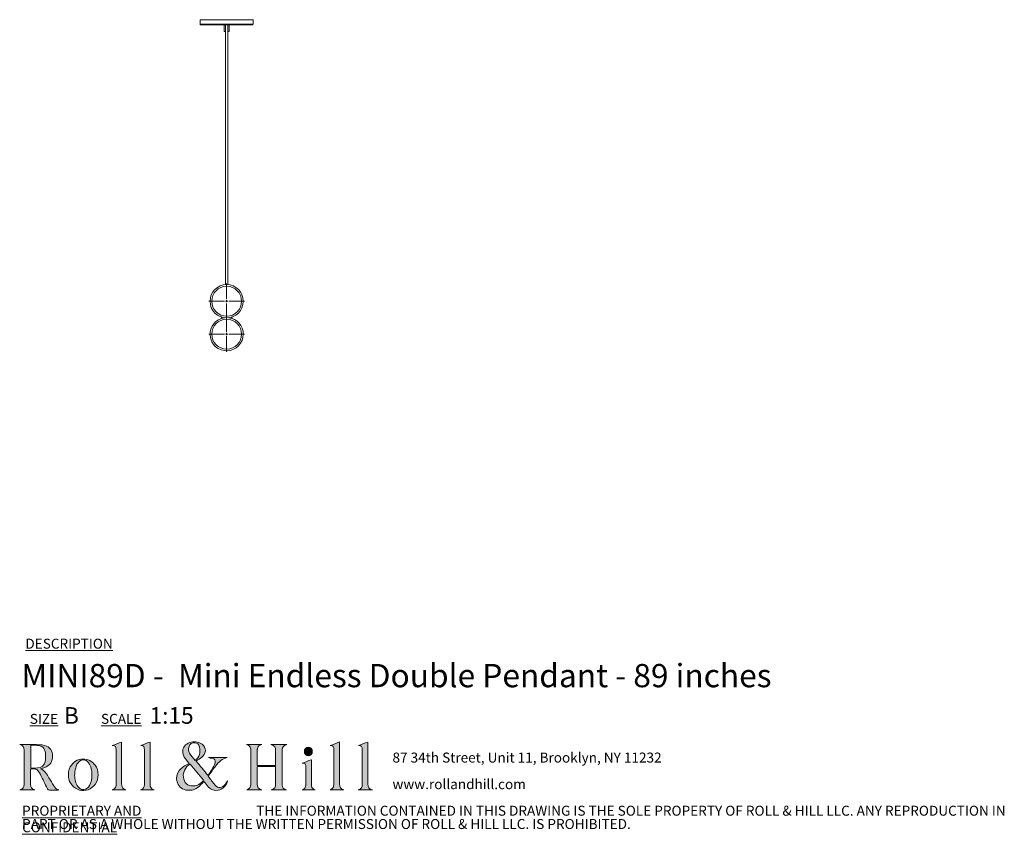
# Model space of a CAD drawing. Units: millimetres. Extents: x 54 to 415, y 13 to 222.
# Drawn here: x 258 to 415, y 13 to 143 of the extents above; entities that cross this region are included whole.
import ezdxf

# ---------------------------------------------------------------- set-up
doc = ezdxf.new("R2010")
doc.units = ezdxf.units.MM
doc.styles.add('SLDTEXTSTYLE0', font='TXT', dxfattribs={"width": 0.7})

# ---------------------------------------------------------------- blocks, each defined once
blk = doc.blocks.new('SW_NOTE_0')
at = {"color": 0, "linetype": 'Continuous', "lineweight": 0, "char_height": 1.5875, "attachment_point": 1, "style": 'SLDTEXTSTYLE0'}
for s, insert in [('87 34th Street, Unit 11, Brooklyn, NY 11232', (0, 2.05)), ('www.rollandhill.com', (0, -2.19))]:
    blk.add_mtext(s, dxfattribs=dict(at, insert=insert))
blk = doc.blocks.new('SW_NOTE_1')
at = {"color": 0, "linetype": 'Continuous', "lineweight": 0, "char_height": 1.5875, "attachment_point": 1, "style": 'SLDTEXTSTYLE0'}
for s, insert in [('\\LPROPRIETARY AND CONFIDENTIAL', (0, 2.05)), ('THE INFORMATION CONTAINED IN THIS DRAWING IS THE SOLE PROPERTY OF ROLL & HILL LLC. ANY REPRODUCTION IN', (37.31, 2.05)), ('PART OR AS A WHOLE WITHOUT THE WRITTEN PERMISSION OF ROLL & HILL LLC. IS PROHIBITED.', (0, -0.07))]:
    blk.add_mtext(s, dxfattribs=dict(at, insert=insert))
blk = doc.blocks.new('SW_CENTERMARKSYMBOL_2')
at = {"color": 0, "linetype": 'Continuous', "lineweight": 0}
for p, q in [((0, 0.34), (0, 2.82)), ((-0.34, 0), (-2.82, 0)), ((0, 0), (-0.17, 0)), ((0, 0), (0, 0.17)), ((0, 0), (0, -0.17)), ((0, 0), (0.17, 0)), ((0.34, 0), (2.82, 0)), ((0, -0.34), (0, -2.82))]:
    blk.add_line(p, q, dxfattribs=at)
blk = doc.blocks.new('SW_CENTERMARKSYMBOL_3')
at = {"color": 0, "linetype": 'Continuous', "lineweight": 0}
for p, q in [((0, 0.34), (0, 2.82)), ((-0.34, 0), (-2.82, 0)), ((0, 0), (-0.17, 0)), ((0, 0), (0, 0.17)), ((0, 0), (0, -0.17)), ((0, 0), (0.17, 0)), ((0.34, 0), (2.82, 0)), ((0, -0.34), (0, -2.82))]:
    blk.add_line(p, q, dxfattribs=at)

msp = doc.modelspace()

# ---------------------------------------------------------------- hatches: boundary and pattern name
at = {"linetype": 'Continuous'}
h = msp.add_hatch(color=7, dxfattribs=at)
edge = h.paths.add_edge_path(flags=0)
edge.add_spline(control_points=[(261.02, 23.63), (261.23, 23.69), (261.39, 23.72), (261.55, 23.77), (262.56, 24.09), (263, 24.76), (262.91, 25.88), (262.85, 26.75), (262.31, 27.3), (261.3, 27.41), (260.51, 27.49), (259.71, 27.49), (258.91, 27.51), (258.52, 27.52), (258.12, 27.51), (257.72, 27.51)], knot_values=[0, 0, 0, 0, 1, 1, 1, 2, 2, 2, 3, 3, 3, 4, 4, 4, 5, 5, 5, 5], weights=[1, 1, 1, 1, 1, 1, 1, 1, 1, 1, 1, 1, 1, 1, 1, 1], degree=3, periodic=0)
edge.add_spline(control_points=[(257.72, 27.51), (258.21, 27.37), (258.42, 27.04), (258.42, 26.56), (258.41, 24.76), (258.42, 22.96), (258.41, 21.17), (258.41, 20.62), (258.21, 20.4), (257.71, 20.26)], knot_values=[17, 17, 17, 17, 18, 18, 18, 19, 19, 19, 20, 20, 20, 20], weights=[1, 1, 1, 1, 1, 1, 1, 1, 1, 1], degree=3, periodic=0)
edge.add_line((257.71, 20.26), (260.11, 20.26))
edge.add_spline(control_points=[(260.11, 20.26), (259.64, 20.4), (259.44, 20.64), (259.44, 21.14), (259.44, 21.9), (259.44, 22.65), (259.44, 23.41), (259.44, 23.46), (259.45, 23.52), (259.46, 23.57)], knot_values=[13, 13, 13, 13, 14, 14, 14, 15, 15, 15, 16, 16, 16, 16], weights=[1, 1, 1, 1, 1, 1, 1, 1, 1, 1], degree=3, periodic=0)
edge.add_spline(control_points=[(259.46, 23.57), (260.37, 23.65), (260.61, 23.53), (261, 22.72), (261.38, 21.96), (261.75, 21.2), (262.11, 20.44), (262.18, 20.29), (262.25, 20.22), (262.43, 20.23), (262.87, 20.24), (263.32, 20.23), (263.76, 20.23), (263.83, 20.23), (263.89, 20.24), (263.96, 20.25)], knot_values=[8, 8, 8, 8, 9, 9, 9, 10, 10, 10, 11, 11, 11, 12, 12, 12, 13, 13, 13, 13], weights=[1, 1, 1, 1, 1, 1, 1, 1, 1, 1, 1, 1, 1, 1, 1, 1], degree=3, periodic=0)
edge.add_spline(control_points=[(263.96, 20.25), (263.56, 20.33), (263.32, 20.57), (263.13, 20.89), (262.87, 21.31), (262.63, 21.74), (262.37, 22.16), (262.03, 22.73), (261.75, 23.35), (261.02, 23.63)], knot_values=[5, 5, 5, 5, 6, 6, 6, 7, 7, 7, 8, 8, 8, 8], weights=[1, 1, 1, 1, 1, 1, 1, 1, 1, 1], degree=3, periodic=0)
edge = h.paths.add_edge_path(flags=0)
edge.add_line((259.46, 23.74), (259.46, 27.36))
edge.add_spline(control_points=[(259.46, 27.36), (259.81, 27.36), (260.15, 27.38), (260.48, 27.35), (261.32, 27.29), (261.71, 26.95), (261.82, 26.1), (261.87, 25.66), (261.84, 25.18), (261.74, 24.74), (261.61, 24.14), (261.15, 23.82), (260.55, 23.75), (260.19, 23.71), (259.83, 23.74), (259.46, 23.74)], knot_values=[1, 1, 1, 1, 2, 2, 2, 3, 3, 3, 4, 4, 4, 5, 5, 5, 6, 6, 6, 6], weights=[1, 1, 1, 1, 1, 1, 1, 1, 1, 1, 1, 1, 1, 1, 1, 1], degree=3, periodic=0)
h = msp.add_hatch(color=7, dxfattribs=at)
edge = h.paths.add_edge_path(flags=0)
edge.add_line((273.95, 27.87), (272.46, 27.33))
edge.add_spline(control_points=[(272.46, 27.33), (272.98, 27.28), (273.05, 27.23), (273.05, 26.66), (273.07, 24.87), (273.07, 23.08), (273.08, 21.29), (273.08, 20.81), (273.01, 20.38), (272.43, 20.26)], knot_values=[6, 6, 6, 6, 7, 7, 7, 8, 8, 8, 9, 9, 9, 9], weights=[1, 1, 1, 1, 1, 1, 1, 1, 1, 1], degree=3, periodic=0)
edge.add_line((272.43, 20.26), (274.62, 20.26))
edge.add_spline(control_points=[(274.62, 20.26), (274.18, 20.38), (274, 20.59), (273.96, 21.04), (273.95, 21.13), (273.95, 21.23), (273.95, 21.32), (273.95, 23.42), (273.95, 25.52), (273.95, 27.61), (273.95, 27.71), (273.95, 27.81), (273.95, 27.87)], knot_values=[1, 1, 1, 1, 2, 2, 2, 3, 3, 3, 4, 4, 4, 5, 5, 5, 5], weights=[1, 1, 1, 1, 1, 1, 1, 1, 1, 1, 1, 1, 1], degree=3, periodic=0)
h = msp.add_hatch(color=7, dxfattribs=at)
edge = h.paths.add_edge_path(flags=0)
edge.add_line((276.95, 20.25), (279.11, 20.25))
edge.add_spline(control_points=[(279.11, 20.25), (278.66, 20.41), (278.48, 20.64), (278.48, 21.12), (278.48, 23.3), (278.48, 25.48), (278.48, 27.66), (278.48, 27.75), (278.48, 27.84), (278.48, 27.88)], knot_values=[6, 6, 6, 6, 7, 7, 7, 8, 8, 8, 9, 9, 9, 9], weights=[1, 1, 1, 1, 1, 1, 1, 1, 1, 1], degree=3, periodic=0)
edge.add_line((278.48, 27.88), (276.98, 27.33))
edge.add_spline(control_points=[(276.98, 27.33), (277.54, 27.25), (277.57, 27.21), (277.58, 26.57), (277.58, 26.55), (277.58, 26.54), (277.58, 26.52), (277.58, 24.73), (277.58, 22.93), (277.58, 21.13), (277.58, 20.63), (277.42, 20.42), (276.95, 20.25)], knot_values=[1, 1, 1, 1, 2, 2, 2, 3, 3, 3, 4, 4, 4, 5, 5, 5, 5], weights=[1, 1, 1, 1, 1, 1, 1, 1, 1, 1, 1, 1, 1], degree=3, periodic=0)
h = msp.add_hatch(color=7, dxfattribs=at)
edge = h.paths.add_edge_path(flags=0)
edge.add_spline(control_points=[(287.05, 21.61), (287.3, 21.31), (287.52, 21.01), (287.76, 20.74), (288.18, 20.27), (288.7, 20.1), (289.33, 20.21), (289.97, 20.32), (290.72, 21.04), (290.81, 21.71)], knot_values=[0, 0, 0, 0, 1, 1, 1, 2, 2, 2, 3, 3, 3, 3], weights=[1, 1, 1, 1, 1, 1, 1, 1, 1, 1], degree=3, periodic=0)
edge.add_spline(control_points=[(290.81, 21.71), (290.68, 21.5), (290.59, 21.33), (290.47, 21.17), (289.98, 20.49), (289.38, 20.43), (288.82, 21.05), (288.43, 21.47), (288.1, 21.95), (287.73, 22.43)], knot_values=[24, 24, 24, 24, 25, 25, 25, 26, 26, 26, 27, 27, 27, 27], weights=[1, 1, 1, 1, 1, 1, 1, 1, 1, 1], degree=3, periodic=0)
edge.add_spline(control_points=[(287.73, 22.43), (288.15, 23), (288.55, 23.56), (288.96, 24.1), (289.43, 24.72), (289.95, 25.26), (290.77, 25.4)], knot_values=[22, 22, 22, 22, 23, 23, 23, 24, 24, 24, 24], weights=[1, 1, 1, 1, 1, 1, 1], degree=3, periodic=0)
edge.add_line((290.77, 25.4), (287.77, 25.4))
edge.add_spline(control_points=[(287.77, 25.4), (287.97, 25.34), (288.17, 25.33), (288.37, 25.29), (288.76, 25.21), (288.92, 24.97), (288.85, 24.58), (288.84, 24.47), (288.81, 24.36), (288.76, 24.27), (288.42, 23.69), (288.07, 23.12), (287.72, 22.54)], knot_values=[16, 16, 16, 16, 17, 17, 17, 18, 18, 18, 19, 19, 19, 20, 20, 20, 20], weights=[1, 1, 1, 1, 1, 1, 1, 1, 1, 1, 1, 1, 1], degree=3, periodic=0)
edge.add_line((287.72, 22.54), (285.81, 24.86))
edge.add_spline(control_points=[(285.81, 24.86), (285.9, 24.92), (286, 24.98), (286.1, 25.04), (286.36, 25.23), (286.66, 25.39), (286.88, 25.62), (287.56, 26.31), (287.36, 27.33), (286.48, 27.71), (285.84, 28), (285.19, 27.99), (284.56, 27.69), (283.91, 27.38), (283.63, 26.84), (283.71, 26.13)], knot_values=[10, 10, 10, 10, 11, 11, 11, 12, 12, 12, 13, 13, 13, 14, 14, 14, 15, 15, 15, 15], weights=[1, 1, 1, 1, 1, 1, 1, 1, 1, 1, 1, 1, 1, 1, 1, 1], degree=3, periodic=0)
edge.add_spline(control_points=[(283.71, 26.13), (283.77, 25.66), (284.02, 25.29), (284.31, 24.93), (284.43, 24.78), (284.56, 24.63), (284.7, 24.47)], knot_values=[8, 8, 8, 8, 9, 9, 9, 10, 10, 10, 10], weights=[1, 1, 1, 1, 1, 1, 1], degree=3, periodic=0)
edge.add_spline(control_points=[(284.7, 24.47), (284.55, 24.39), (284.43, 24.32), (284.3, 24.26), (283.86, 24.02), (283.46, 23.74), (283.14, 23.35), (282.35, 22.38), (282.61, 20.54), (284.2, 20.23), (285.15, 20.05), (285.95, 20.37), (286.59, 21.09), (286.74, 21.26), (286.9, 21.44), (287.05, 21.61)], knot_values=[3, 3, 3, 3, 4, 4, 4, 5, 5, 5, 6, 6, 6, 7, 7, 7, 8, 8, 8, 8], weights=[1, 1, 1, 1, 1, 1, 1, 1, 1, 1, 1, 1, 1, 1, 1, 1], degree=3, periodic=0)
edge = h.paths.add_edge_path(flags=0)
edge.add_spline(control_points=[(284.69, 27.15), (284.83, 27.57), (285.18, 27.79), (285.62, 27.77), (285.99, 27.75), (286.24, 27.51), (286.35, 27.07), (286.57, 26.23), (286.33, 25.43), (285.65, 24.93)], knot_values=[0, 0, 0, 0, 1, 1, 1, 2, 2, 2, 3, 3, 3, 3], weights=[1, 1, 1, 1, 1, 1, 1, 1, 1, 1], degree=3, periodic=0)
edge.add_spline(control_points=[(285.65, 24.93), (285.35, 25.32), (285.04, 25.69), (284.77, 26.09), (284.56, 26.41), (284.56, 26.79), (284.69, 27.15)], knot_values=[3, 3, 3, 3, 4, 4, 4, 5, 5, 5, 5], weights=[1, 1, 1, 1, 1, 1, 1], degree=3, periodic=0)
edge = h.paths.add_edge_path(flags=0)
edge.add_line((284.85, 24.37), (287, 21.78))
edge.add_spline(control_points=[(287, 21.78), (286.55, 21.23), (286.03, 20.91), (285.36, 20.88), (284.5, 20.83), (283.87, 21.39), (283.78, 22.29), (283.7, 23.08), (284.11, 23.9), (284.85, 24.37)], knot_values=[1, 1, 1, 1, 2, 2, 2, 3, 3, 3, 4, 4, 4, 4], weights=[1, 1, 1, 1, 1, 1, 1, 1, 1, 1], degree=3, periodic=0)
h = msp.add_hatch(color=7, dxfattribs=at)
edge = h.paths.add_edge_path(flags=0)
edge.add_line((296.27, 27.5), (293.84, 27.5))
edge.add_spline(control_points=[(293.84, 27.5), (294.47, 27.35), (294.54, 26.89), (294.54, 26.36), (294.53, 24.65), (294.54, 22.95), (294.53, 21.24), (294.53, 21.03), (294.49, 20.78), (294.37, 20.6), (294.27, 20.44), (294.03, 20.35), (293.89, 20.26)], knot_values=[21, 21, 21, 21, 22, 22, 22, 23, 23, 23, 24, 24, 24, 25, 25, 25, 25], weights=[1, 1, 1, 1, 1, 1, 1, 1, 1, 1, 1, 1, 1], degree=3, periodic=0)
edge.add_line((293.89, 20.26), (296.29, 20.26))
edge.add_spline(control_points=[(296.29, 20.26), (295.74, 20.4), (295.56, 20.63), (295.56, 21.21), (295.56, 22.05), (295.56, 22.89), (295.56, 23.73), (295.56, 23.81), (295.57, 23.89), (295.57, 23.97)], knot_values=[17, 17, 17, 17, 18, 18, 18, 19, 19, 19, 20, 20, 20, 20], weights=[1, 1, 1, 1, 1, 1, 1, 1, 1, 1], degree=3, periodic=0)
edge.add_line((295.57, 23.97), (298.48, 23.97))
edge.add_spline(control_points=[(298.48, 23.97), (298.48, 23.04), (298.48, 22.14), (298.49, 21.23), (298.48, 20.62), (298.33, 20.42), (297.76, 20.25)], knot_values=[14, 14, 14, 14, 15, 15, 15, 16, 16, 16, 16], weights=[1, 1, 1, 1, 1, 1, 1], degree=3, periodic=0)
edge.add_line((297.76, 20.25), (300.22, 20.25))
edge.add_spline(control_points=[(300.22, 20.25), (299.74, 20.41), (299.54, 20.63), (299.54, 21.04), (299.54, 22.93), (299.54, 24.82), (299.54, 26.7), (299.54, 27.05), (299.72, 27.29), (300.05, 27.41), (300.11, 27.43), (300.16, 27.45), (300.25, 27.49)], knot_values=[9, 9, 9, 9, 10, 10, 10, 11, 11, 11, 12, 12, 12, 13, 13, 13, 13], weights=[1, 1, 1, 1, 1, 1, 1, 1, 1, 1, 1, 1, 1], degree=3, periodic=0)
edge.add_line((300.25, 27.49), (297.72, 27.49))
edge.add_spline(control_points=[(297.72, 27.49), (298.36, 27.27), (298.48, 27.09), (298.48, 26.46), (298.48, 25.78), (298.48, 25.1), (298.48, 24.42), (298.48, 24.33), (298.48, 24.24), (298.48, 24.16)], knot_values=[5, 5, 5, 5, 6, 6, 6, 7, 7, 7, 8, 8, 8, 8], weights=[1, 1, 1, 1, 1, 1, 1, 1, 1, 1], degree=3, periodic=0)
edge.add_line((298.48, 24.16), (295.56, 24.16))
edge.add_spline(control_points=[(295.56, 24.16), (295.56, 25.01), (295.56, 25.84), (295.56, 26.67), (295.56, 26.73), (295.58, 26.79), (295.59, 26.85), (295.66, 27.22), (295.94, 27.39), (296.27, 27.5)], knot_values=[1, 1, 1, 1, 2, 2, 2, 3, 3, 3, 4, 4, 4, 4], weights=[1, 1, 1, 1, 1, 1, 1, 1, 1, 1], degree=3, periodic=0)
h = msp.add_hatch(color=7, dxfattribs=at)
edge = h.paths.add_edge_path(flags=0)
edge.add_spline(control_points=[(303.06, 26.35), (303.06, 25.96), (303.33, 25.7), (303.7, 25.7), (304.07, 25.71), (304.33, 25.99), (304.33, 26.37)], knot_values=[0, 0, 0, 0, 1, 1, 1, 2, 2, 2, 2], weights=[1, 1, 1, 1, 1, 1, 1], degree=3, periodic=0)
edge.add_spline(control_points=[(304.33, 26.37), (304.33, 26.75), (304.05, 27.05), (303.69, 27.05), (303.33, 27.06), (303.05, 26.75), (303.06, 26.35)], knot_values=[2, 2, 2, 2, 3, 3, 3, 4, 4, 4, 4], weights=[1, 1, 1, 1, 1, 1, 1], degree=3, periodic=0)
h = msp.add_hatch(color=7, dxfattribs=at)
edge = h.paths.add_edge_path(flags=0)
edge.add_line((308.66, 27.89), (307.16, 27.33))
edge.add_spline(control_points=[(307.16, 27.33), (307.68, 27.28), (307.75, 27.2), (307.75, 26.63), (307.76, 26.57), (307.76, 26.5), (307.76, 26.43), (307.76, 24.69), (307.76, 22.96), (307.75, 21.22), (307.75, 21.02), (307.73, 20.78), (307.63, 20.62), (307.53, 20.46), (307.32, 20.36), (307.18, 20.25)], knot_values=[5, 5, 5, 5, 6, 6, 6, 7, 7, 7, 8, 8, 8, 9, 9, 9, 10, 10, 10, 10], weights=[1, 1, 1, 1, 1, 1, 1, 1, 1, 1, 1, 1, 1, 1, 1, 1], degree=3, periodic=0)
edge.add_line((307.18, 20.25), (309.36, 20.25))
edge.add_spline(control_points=[(309.36, 20.25), (308.81, 20.43), (308.66, 20.64), (308.66, 21.16), (308.66, 23.32), (308.66, 25.49), (308.66, 27.65), (308.66, 27.74), (308.66, 27.83), (308.66, 27.89)], knot_values=[1, 1, 1, 1, 2, 2, 2, 3, 3, 3, 4, 4, 4, 4], weights=[1, 1, 1, 1, 1, 1, 1, 1, 1, 1], degree=3, periodic=0)
h = msp.add_hatch(color=7, dxfattribs=at)
edge = h.paths.add_edge_path(flags=0)
edge.add_line((313.18, 27.88), (311.67, 27.32))
edge.add_spline(control_points=[(311.67, 27.32), (312.21, 27.28), (312.27, 27.21), (312.28, 26.61), (312.28, 26.51), (312.29, 26.42), (312.29, 26.33), (312.29, 24.61), (312.29, 22.89), (312.29, 21.17), (312.29, 20.64), (312.12, 20.42), (311.62, 20.25)], knot_values=[6, 6, 6, 6, 7, 7, 7, 8, 8, 8, 9, 9, 9, 10, 10, 10, 10], weights=[1, 1, 1, 1, 1, 1, 1, 1, 1, 1, 1, 1, 1], degree=3, periodic=0)
edge.add_line((311.62, 20.25), (313.89, 20.25))
edge.add_spline(control_points=[(313.89, 20.25), (313.33, 20.43), (313.19, 20.63), (313.18, 21.17), (313.18, 21.25), (313.18, 21.32), (313.18, 21.4), (313.18, 23.49), (313.18, 25.58), (313.18, 27.67), (313.18, 27.75), (313.18, 27.84), (313.18, 27.88)], knot_values=[1, 1, 1, 1, 2, 2, 2, 3, 3, 3, 4, 4, 4, 5, 5, 5, 5], weights=[1, 1, 1, 1, 1, 1, 1, 1, 1, 1, 1, 1, 1], degree=3, periodic=0)
h = msp.add_hatch(color=7, dxfattribs=at)
edge = h.paths.add_edge_path(flags=0)
edge.add_spline(control_points=[(267.23, 20.23), (268.17, 19.98), (269.15, 20.34), (269.72, 21.13), (270.37, 22.03), (270.37, 23.32), (269.71, 24.21), (269.25, 24.84), (268.62, 25.16), (267.78, 25.17)], knot_values=[0, 0, 0, 0, 1, 1, 1, 2, 2, 2, 3, 3, 3, 3], weights=[1, 1, 1, 1, 1, 1, 1, 1, 1, 1], degree=3, periodic=0)
edge.add_spline(control_points=[(267.78, 25.17), (266.91, 25.15), (266.23, 24.72), (265.77, 23.92), (265.49, 23.41), (265.43, 22.87), (265.48, 22.29), (265.58, 21.35), (266.3, 20.49), (267.23, 20.23)], knot_values=[3, 3, 3, 3, 4, 4, 4, 5, 5, 5, 6, 6, 6, 6], weights=[1, 1, 1, 1, 1, 1, 1, 1, 1, 1], degree=3, periodic=0)
edge = h.paths.add_edge_path(flags=0)
edge.add_spline(control_points=[(266.47, 22.82), (266.5, 23.23), (266.6, 23.64), (266.71, 24.05), (266.76, 24.24), (266.88, 24.43), (267.01, 24.59), (267.46, 25.19), (268.21, 25.18), (268.67, 24.58), (269.1, 24.01), (269.2, 23.35), (269.22, 22.68)], knot_values=[0, 0, 0, 0, 1, 1, 1, 2, 2, 2, 3, 3, 3, 4, 4, 4, 4], weights=[1, 1, 1, 1, 1, 1, 1, 1, 1, 1, 1, 1, 1], degree=3, periodic=0)
edge.add_spline(control_points=[(269.22, 22.68), (269.2, 22.06), (269.12, 21.47), (268.81, 20.94), (268.61, 20.6), (268.34, 20.33), (267.91, 20.31), (267.42, 20.27), (267.1, 20.55), (266.87, 20.93), (266.53, 21.52), (266.43, 22.16), (266.47, 22.82)], knot_values=[4, 4, 4, 4, 5, 5, 5, 6, 6, 6, 7, 7, 7, 8, 8, 8, 8], weights=[1, 1, 1, 1, 1, 1, 1, 1, 1, 1, 1, 1, 1], degree=3, periodic=0)
h = msp.add_hatch(color=7, dxfattribs=at)
edge = h.paths.add_edge_path(flags=0)
edge.add_line((302.7, 20.25), (304.8, 20.25))
edge.add_spline(control_points=[(304.8, 20.25), (304.46, 20.34), (304.26, 20.55), (304.21, 20.89), (304.19, 21.02), (304.18, 21.14), (304.18, 21.27), (304.18, 22.46), (304.18, 23.65), (304.18, 24.84), (304.18, 24.93), (304.17, 25.02), (304.17, 25.06)], knot_values=[6, 6, 6, 6, 7, 7, 7, 8, 8, 8, 9, 9, 9, 10, 10, 10, 10], weights=[1, 1, 1, 1, 1, 1, 1, 1, 1, 1, 1, 1, 1], degree=3, periodic=0)
edge.add_line((304.17, 25.06), (302.71, 24.51))
edge.add_spline(control_points=[(302.71, 24.51), (302.76, 24.51), (302.82, 24.5), (302.88, 24.5), (303.13, 24.49), (303.26, 24.35), (303.27, 24.12), (303.28, 23.1), (303.3, 22.07), (303.29, 21.05), (303.29, 20.66), (303.13, 20.35), (302.7, 20.25)], knot_values=[1, 1, 1, 1, 2, 2, 2, 3, 3, 3, 4, 4, 4, 5, 5, 5, 5], weights=[1, 1, 1, 1, 1, 1, 1, 1, 1, 1, 1, 1, 1], degree=3, periodic=0)

# ---------------------------------------------------------------- linework, layer by layer
at = {"color": 7, "linetype": 'Continuous', "lineweight": 15}
for p, q in [((286.44, 143), (286.44, 142.28)), ((294.91, 143), (286.44, 143)), ((294.91, 142.28), (294.91, 143)), ((294.79, 142.16), (286.56, 142.16)), ((290.28, 142.16), (290.28, 141.14)), ((290.48, 142.16), (290.48, 100.77)), ((290.87, 100.77), (290.87, 142.16)), ((291.08, 141.14), (291.08, 142.16)), ((290.28, 141.14), (290.48, 141.14)), ((290.87, 141.14), (291.08, 141.14))]:
    msp.add_line(p, q, dxfattribs=at)
at = {"color": 8, "linetype": 'Continuous', "lineweight": 15}
msp.add_line((286.44, 142.28), (294.91, 142.28), dxfattribs=at)
at = {"color": 7, "linetype": 'Continuous', "lineweight": 15}
for centre, radius in [((290.68, 98.13), 2.65), ((290.68, 98.13), 2.38), ((290.68, 92.88), 2.38)]:
    msp.add_circle(centre, radius, dxfattribs=at)
for centre, radius, start, end in [((286.56, 142.28), 0.119, 180, 270), ((294.79, 142.28), 0.119, 270, 0), ((290.68, 92.88), 2.65, 97.2522, 0), ((289.75, 95.51), 0.139, 289.5367, 70.4633), ((290.68, 92.88), 2.65, 0, 82.7478), ((291.61, 95.51), 0.139, 109.5367, 250.4633)]:
    msp.add_arc(centre, radius, start, end, dxfattribs=at)
at = {"color": 179, "linetype": 'Continuous', "lineweight": 0}
for points, knots in [([(257.71, 20.26), (258.21, 20.4), (258.41, 20.62), (258.41, 21.17), (258.42, 22.96), (258.41, 24.76), (258.42, 26.56), (258.42, 27.04), (258.21, 27.37), (257.72, 27.51)], [17, 17, 17, 17, 18, 18, 18, 19, 19, 19, 20, 20, 20, 20]), ([(257.72, 27.51), (258.12, 27.51), (258.52, 27.52), (258.91, 27.51), (259.71, 27.49), (260.51, 27.49), (261.3, 27.41), (262.31, 27.3), (262.85, 26.75), (262.91, 25.88), (263, 24.76), (262.56, 24.09), (261.55, 23.77), (261.39, 23.72), (261.23, 23.69), (261.02, 23.63)], [0, 0, 0, 0, 1, 1, 1, 2, 2, 2, 3, 3, 3, 4, 4, 4, 5, 5, 5, 5]), ([(259.46, 23.74), (259.83, 23.74), (260.19, 23.71), (260.55, 23.75), (261.15, 23.82), (261.61, 24.14), (261.74, 24.74), (261.84, 25.18), (261.87, 25.66), (261.82, 26.1), (261.71, 26.95), (261.32, 27.29), (260.48, 27.35), (260.15, 27.38), (259.81, 27.36), (259.46, 27.36)], [1, 1, 1, 1, 2, 2, 2, 3, 3, 3, 4, 4, 4, 5, 5, 5, 6, 6, 6, 6]), ([(272.43, 20.26), (273.01, 20.38), (273.08, 20.81), (273.08, 21.29), (273.07, 23.08), (273.07, 24.87), (273.05, 26.66), (273.05, 27.23), (272.98, 27.28), (272.46, 27.33)], [6, 6, 6, 6, 7, 7, 7, 8, 8, 8, 9, 9, 9, 9]), ([(273.95, 27.87), (273.95, 27.81), (273.95, 27.71), (273.95, 27.61), (273.95, 25.52), (273.95, 23.42), (273.95, 21.32), (273.95, 21.23), (273.95, 21.13), (273.96, 21.04), (274, 20.59), (274.18, 20.38), (274.62, 20.26)], [1, 1, 1, 1, 2, 2, 2, 3, 3, 3, 4, 4, 4, 5, 5, 5, 5]), ([(276.95, 20.25), (277.42, 20.42), (277.58, 20.63), (277.58, 21.13), (277.58, 22.93), (277.58, 24.73), (277.58, 26.52), (277.58, 26.54), (277.58, 26.55), (277.58, 26.57), (277.57, 27.21), (277.54, 27.25), (276.98, 27.33)], [1, 1, 1, 1, 2, 2, 2, 3, 3, 3, 4, 4, 4, 5, 5, 5, 5]), ([(278.48, 27.88), (278.48, 27.84), (278.48, 27.75), (278.48, 27.66), (278.48, 25.48), (278.48, 23.3), (278.48, 21.12), (278.48, 20.64), (278.66, 20.41), (279.11, 20.25)], [6, 6, 6, 6, 7, 7, 7, 8, 8, 8, 9, 9, 9, 9]), ([(284.7, 24.47), (284.56, 24.63), (284.43, 24.78), (284.31, 24.93), (284.02, 25.29), (283.77, 25.66), (283.71, 26.13), (283.63, 26.84), (283.91, 27.38), (284.56, 27.69), (285.19, 27.99), (285.84, 28), (286.48, 27.71), (287.36, 27.33), (287.56, 26.31), (286.88, 25.62), (286.66, 25.39), (286.36, 25.23), (286.1, 25.04), (286, 24.98), (285.9, 24.92), (285.81, 24.86)], [8, 8, 8, 8, 9, 9, 9, 10, 10, 10, 11, 11, 11, 12, 12, 12, 13, 13, 13, 14, 14, 14, 15, 15, 15, 15]), ([(284.69, 27.15), (284.56, 26.79), (284.56, 26.41), (284.77, 26.09), (285.04, 25.69), (285.35, 25.32), (285.65, 24.93)], [3, 3, 3, 3, 4, 4, 4, 5, 5, 5, 5]), ([(285.65, 24.93), (286.33, 25.43), (286.57, 26.23), (286.35, 27.07), (286.24, 27.51), (285.99, 27.75), (285.62, 27.77), (285.18, 27.79), (284.83, 27.57), (284.69, 27.15)], [0, 0, 0, 0, 1, 1, 1, 2, 2, 2, 3, 3, 3, 3]), ([(293.89, 20.26), (294.03, 20.35), (294.27, 20.44), (294.37, 20.6), (294.49, 20.78), (294.53, 21.03), (294.53, 21.24), (294.54, 22.95), (294.53, 24.65), (294.54, 26.36), (294.54, 26.89), (294.47, 27.35), (293.84, 27.5)], [21, 21, 21, 21, 22, 22, 22, 23, 23, 23, 24, 24, 24, 25, 25, 25, 25]), ([(296.27, 27.5), (295.94, 27.39), (295.66, 27.22), (295.59, 26.85), (295.58, 26.79), (295.56, 26.73), (295.56, 26.67), (295.56, 25.84), (295.56, 25.01), (295.56, 24.16)], [1, 1, 1, 1, 2, 2, 2, 3, 3, 3, 4, 4, 4, 4]), ([(298.48, 24.16), (298.48, 24.24), (298.48, 24.33), (298.48, 24.42), (298.48, 25.1), (298.48, 25.78), (298.48, 26.46), (298.48, 27.09), (298.36, 27.27), (297.72, 27.49)], [5, 5, 5, 5, 6, 6, 6, 7, 7, 7, 8, 8, 8, 8]), ([(300.25, 27.49), (300.16, 27.45), (300.11, 27.43), (300.05, 27.41), (299.72, 27.29), (299.54, 27.05), (299.54, 26.7), (299.54, 24.82), (299.54, 22.93), (299.54, 21.04), (299.54, 20.63), (299.74, 20.41), (300.22, 20.25)], [9, 9, 9, 9, 10, 10, 10, 11, 11, 11, 12, 12, 12, 13, 13, 13, 13]), ([(303.06, 26.35), (303.05, 26.75), (303.33, 27.06), (303.69, 27.05), (304.05, 27.05), (304.33, 26.75), (304.33, 26.37)], [2, 2, 2, 2, 3, 3, 3, 4, 4, 4, 4]), ([(307.18, 20.25), (307.32, 20.36), (307.53, 20.46), (307.63, 20.62), (307.73, 20.78), (307.75, 21.02), (307.75, 21.22), (307.76, 22.96), (307.76, 24.69), (307.76, 26.43), (307.76, 26.5), (307.76, 26.57), (307.75, 26.63), (307.75, 27.2), (307.68, 27.28), (307.16, 27.33)], [5, 5, 5, 5, 6, 6, 6, 7, 7, 7, 8, 8, 8, 9, 9, 9, 10, 10, 10, 10]), ([(308.66, 27.89), (308.66, 27.83), (308.66, 27.74), (308.66, 27.65), (308.66, 25.49), (308.66, 23.32), (308.66, 21.16), (308.66, 20.64), (308.81, 20.43), (309.36, 20.25)], [1, 1, 1, 1, 2, 2, 2, 3, 3, 3, 4, 4, 4, 4]), ([(311.62, 20.25), (312.12, 20.42), (312.29, 20.64), (312.29, 21.17), (312.29, 22.89), (312.29, 24.61), (312.29, 26.33), (312.29, 26.42), (312.28, 26.51), (312.28, 26.61), (312.27, 27.21), (312.21, 27.28), (311.67, 27.32)], [6, 6, 6, 6, 7, 7, 7, 8, 8, 8, 9, 9, 9, 10, 10, 10, 10]), ([(313.18, 27.88), (313.18, 27.84), (313.18, 27.75), (313.18, 27.67), (313.18, 25.58), (313.18, 23.49), (313.18, 21.4), (313.18, 21.32), (313.18, 21.25), (313.18, 21.17), (313.19, 20.63), (313.33, 20.43), (313.89, 20.25)], [1, 1, 1, 1, 2, 2, 2, 3, 3, 3, 4, 4, 4, 5, 5, 5, 5]), ([(267.23, 20.23), (266.3, 20.49), (265.58, 21.35), (265.48, 22.29), (265.43, 22.87), (265.49, 23.41), (265.77, 23.92), (266.23, 24.72), (266.91, 25.15), (267.78, 25.17)], [3, 3, 3, 3, 4, 4, 4, 5, 5, 5, 6, 6, 6, 6]), ([(269.22, 22.68), (269.2, 23.35), (269.1, 24.01), (268.67, 24.58), (268.21, 25.18), (267.46, 25.19), (267.01, 24.59), (266.88, 24.43), (266.76, 24.24), (266.71, 24.05), (266.6, 23.64), (266.5, 23.23), (266.47, 22.82)], [0, 0, 0, 0, 1, 1, 1, 2, 2, 2, 3, 3, 3, 4, 4, 4, 4]), ([(267.78, 25.17), (268.62, 25.16), (269.25, 24.84), (269.71, 24.21), (270.37, 23.32), (270.37, 22.03), (269.72, 21.13), (269.15, 20.34), (268.17, 19.98), (267.23, 20.23)], [0, 0, 0, 0, 1, 1, 1, 2, 2, 2, 3, 3, 3, 3]), ([(287.72, 22.54), (288.07, 23.12), (288.42, 23.69), (288.76, 24.27), (288.81, 24.36), (288.84, 24.47), (288.85, 24.58), (288.92, 24.97), (288.76, 25.21), (288.37, 25.29), (288.17, 25.33), (287.97, 25.34), (287.77, 25.4)], [16, 16, 16, 16, 17, 17, 17, 18, 18, 18, 19, 19, 19, 20, 20, 20, 20]), ([(290.77, 25.4), (289.95, 25.26), (289.43, 24.72), (288.96, 24.1), (288.55, 23.56), (288.15, 23), (287.73, 22.43)], [22, 22, 22, 22, 23, 23, 23, 24, 24, 24, 24]), ([(287.77, 25.4), (288.27, 25.4), (288.77, 25.4), (289.27, 25.4), (289.77, 25.4), (290.27, 25.4), (290.77, 25.4)], [20, 20, 20, 20, 21, 21, 21, 22, 22, 22, 22]), ([(304.33, 26.37), (304.33, 25.99), (304.07, 25.71), (303.7, 25.7), (303.33, 25.7), (303.06, 25.96), (303.06, 26.35)], [0, 0, 0, 0, 1, 1, 1, 2, 2, 2, 2]), ([(259.46, 23.57), (259.45, 23.52), (259.44, 23.46), (259.44, 23.41), (259.44, 22.65), (259.44, 21.9), (259.44, 21.14), (259.44, 20.64), (259.64, 20.4), (260.11, 20.26)], [13, 13, 13, 13, 14, 14, 14, 15, 15, 15, 16, 16, 16, 16]), ([(263.96, 20.25), (263.89, 20.24), (263.83, 20.23), (263.76, 20.23), (263.32, 20.23), (262.87, 20.24), (262.43, 20.23), (262.25, 20.22), (262.18, 20.29), (262.11, 20.44), (261.75, 21.2), (261.38, 21.96), (261, 22.72), (260.61, 23.53), (260.37, 23.65), (259.46, 23.57)], [8, 8, 8, 8, 9, 9, 9, 10, 10, 10, 11, 11, 11, 12, 12, 12, 13, 13, 13, 13]), ([(261.02, 23.63), (261.75, 23.35), (262.03, 22.73), (262.37, 22.16), (262.63, 21.74), (262.87, 21.31), (263.13, 20.89), (263.32, 20.57), (263.56, 20.33), (263.96, 20.25)], [5, 5, 5, 5, 6, 6, 6, 7, 7, 7, 8, 8, 8, 8]), ([(287.05, 21.61), (286.9, 21.44), (286.74, 21.26), (286.59, 21.09), (285.95, 20.37), (285.15, 20.05), (284.2, 20.23), (282.61, 20.54), (282.35, 22.38), (283.14, 23.35), (283.46, 23.74), (283.86, 24.02), (284.3, 24.26), (284.43, 24.32), (284.55, 24.39), (284.7, 24.47)], [3, 3, 3, 3, 4, 4, 4, 5, 5, 5, 6, 6, 6, 7, 7, 7, 8, 8, 8, 8]), ([(284.85, 24.37), (284.11, 23.9), (283.7, 23.08), (283.78, 22.29), (283.87, 21.39), (284.5, 20.83), (285.36, 20.88), (286.03, 20.91), (286.55, 21.23), (287, 21.78)], [1, 1, 1, 1, 2, 2, 2, 3, 3, 3, 4, 4, 4, 4]), ([(295.57, 23.97), (295.57, 23.89), (295.56, 23.81), (295.56, 23.73), (295.56, 22.89), (295.56, 22.05), (295.56, 21.21), (295.56, 20.63), (295.74, 20.4), (296.29, 20.26)], [17, 17, 17, 17, 18, 18, 18, 19, 19, 19, 20, 20, 20, 20]), ([(297.76, 20.25), (298.33, 20.42), (298.48, 20.62), (298.48, 21.23), (298.48, 22.14), (298.48, 23.04), (298.48, 23.97)], [14, 14, 14, 14, 15, 15, 15, 16, 16, 16, 16]), ([(302.7, 20.25), (303.13, 20.35), (303.29, 20.66), (303.29, 21.05), (303.3, 22.07), (303.28, 23.1), (303.27, 24.12), (303.26, 24.35), (303.13, 24.49), (302.88, 24.5), (302.82, 24.5), (302.76, 24.51), (302.71, 24.51)], [1, 1, 1, 1, 2, 2, 2, 3, 3, 3, 4, 4, 4, 5, 5, 5, 5]), ([(304.17, 25.06), (304.17, 25.02), (304.18, 24.93), (304.18, 24.84), (304.18, 23.65), (304.18, 22.46), (304.18, 21.27), (304.18, 21.14), (304.19, 21.02), (304.21, 20.89), (304.26, 20.55), (304.46, 20.34), (304.8, 20.25)], [6, 6, 6, 6, 7, 7, 7, 8, 8, 8, 9, 9, 9, 10, 10, 10, 10]), ([(266.47, 22.82), (266.43, 22.16), (266.53, 21.52), (266.87, 20.93), (267.1, 20.55), (267.42, 20.27), (267.91, 20.31), (268.34, 20.33), (268.61, 20.6), (268.81, 20.94), (269.12, 21.47), (269.2, 22.06), (269.22, 22.68)], [4, 4, 4, 4, 5, 5, 5, 6, 6, 6, 7, 7, 7, 8, 8, 8, 8]), ([(287.73, 22.43), (288.1, 21.95), (288.43, 21.47), (288.82, 21.05), (289.38, 20.43), (289.98, 20.49), (290.47, 21.17), (290.59, 21.33), (290.68, 21.5), (290.81, 21.71)], [24, 24, 24, 24, 25, 25, 25, 26, 26, 26, 27, 27, 27, 27]), ([(290.81, 21.71), (290.72, 21.04), (289.97, 20.32), (289.33, 20.21), (288.7, 20.1), (288.18, 20.27), (287.76, 20.74), (287.52, 21.01), (287.3, 21.31), (287.05, 21.61)], [0, 0, 0, 0, 1, 1, 1, 2, 2, 2, 3, 3, 3, 3])]:
    msp.add_open_spline(points, degree=3, knots=knots, dxfattribs=at)
for points in [[(259.46, 27.36), (259.46, 26.14), (259.46, 24.94), (259.46, 23.74)], [(272.46, 27.33), (272.93, 27.5), (273.44, 27.68), (273.95, 27.87)], [(276.98, 27.33), (277.45, 27.5), (277.96, 27.69), (278.48, 27.88)], [(293.84, 27.5), (294.65, 27.5), (295.46, 27.5), (296.27, 27.5)], [(297.72, 27.49), (298.59, 27.49), (299.39, 27.49), (300.25, 27.49)], [(307.16, 27.33), (307.63, 27.5), (308.14, 27.69), (308.66, 27.89)], [(311.67, 27.32), (312.14, 27.5), (312.65, 27.68), (313.18, 27.88)], [(287, 21.78), (286.28, 22.64), (285.56, 23.51), (284.85, 24.37)], [(285.81, 24.86), (286.44, 24.1), (287.06, 23.35), (287.72, 22.54)], [(295.56, 24.16), (296.53, 24.16), (297.49, 24.16), (298.48, 24.16)], [(298.48, 23.97), (297.52, 23.97), (296.56, 23.97), (295.57, 23.97)], [(302.71, 24.51), (303.19, 24.69), (303.67, 24.87), (304.17, 25.06)], [(260.11, 20.26), (259.31, 20.26), (258.51, 20.26), (257.71, 20.26)], [(274.62, 20.26), (273.89, 20.26), (273.16, 20.26), (272.43, 20.26)], [(279.11, 20.25), (278.39, 20.25), (277.67, 20.25), (276.95, 20.25)], [(296.29, 20.26), (295.47, 20.26), (294.65, 20.26), (293.89, 20.26)], [(300.22, 20.25), (299.4, 20.25), (298.58, 20.25), (297.76, 20.25)], [(304.8, 20.25), (304.1, 20.25), (303.4, 20.25), (302.7, 20.25)], [(309.36, 20.25), (308.57, 20.25), (307.85, 20.25), (307.18, 20.25)], [(313.89, 20.25), (313.09, 20.25), (312.35, 20.25), (311.62, 20.25)]]:
    msp.add_open_spline(points, degree=3, dxfattribs=at)

# ---------------------------------------------------------------- block references
at = {"color": 7, "linetype": 'Continuous', "lineweight": 0}
for name, p in [('SW_CENTERMARKSYMBOL_3', (290.68, 98.13)), ('SW_CENTERMARKSYMBOL_2', (290.68, 92.88)), ('SW_NOTE_0', (317.1, 24.15)), ('SW_NOTE_1', (258.09, 15.68))]:
    msp.add_blockref(name, p, dxfattribs=at)

# ---------------------------------------------------------------- texts
at = {"color": 7, "linetype": 'Continuous', "lineweight": 0, "style": 'SLDTEXTSTYLE0'}
for s, insert, char_height, attachment_point in [('\\LDESCRIPTION', (258.61, 44.35), 1.5875, 1), ('MINI89D -  Mini Endless Double Pendant - 89 inches', (257.97, 40.32), 3.7042, 1), ('B', (264.75, 33.44), 2.65, 1), ('1:15', (278.4, 33.44), 2.646, 1), ('\\LSIZE', (261.57, 32.37), 1.587, 2), ('\\LSCALE', (273.88, 32.37), 1.587, 2)]:
    msp.add_mtext(s, dxfattribs=dict(at, insert=insert, char_height=char_height, attachment_point=attachment_point))

doc.saveas('drawing.dxf')
